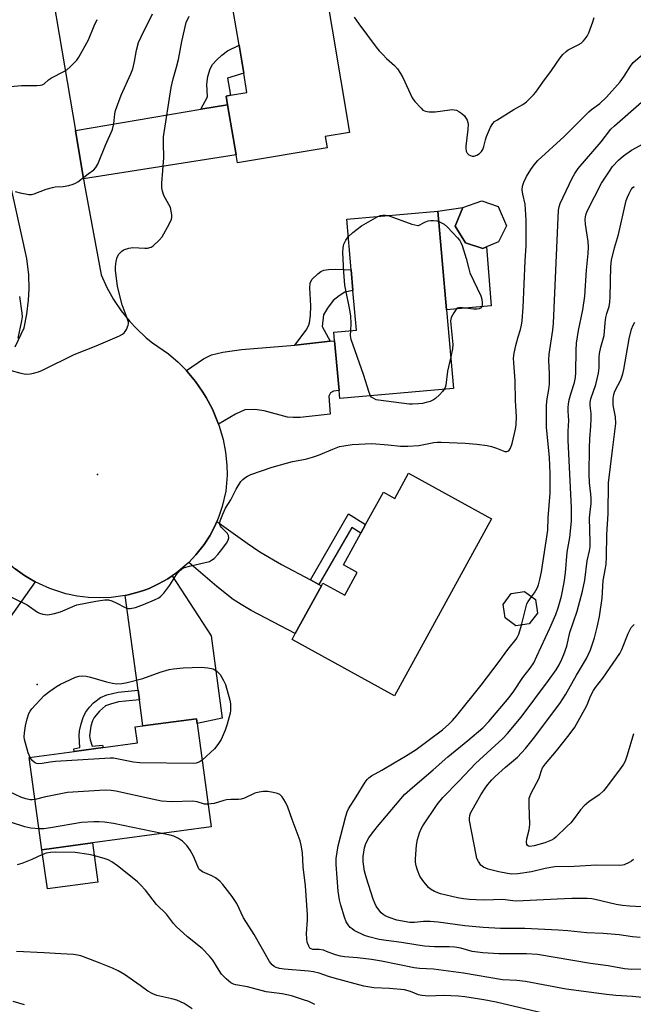
# Model space of a CAD drawing. Units: inches. Extents: x 1285765 to 1291765, y 537450 to 541450.
# Drawn here: x 1287579 to 1287778, y 540045 to 540364 of the extents above; entities that cross this region are included whole.
import ezdxf

# ---------------------------------------------------------------- set-up
doc = ezdxf.new("R2010")
doc.units = ezdxf.units.IN
doc.header["$MEASUREMENT"] = 0
for name, color, linetype in [('BLDG-Footprint', 5, 'Continuous'), ('CULTRL-Pad', 6, 'Continuous'), ('ELEV-Spot Elevation', 7, 'Continuous'), ('TRANS-Driveway', 251, 'Continuous'), ('TRANS-Non Street Sidewalk', 7, 'Continuous'), ('TRANS-Road', 130, 'Continuous'), ('Undefined', 1, 'Continuous')]:
    doc.layers.add(name, color=color, linetype=linetype)

msp = doc.modelspace()

# ---------------------------------------------------------------- linework, layer by layer
at = {"layer": 'BLDG-Footprint'}
for points, elevation in [([(1287678.61, 540322.23), (1287649.56, 540317.35), (1287649.11, 540320.01), (1287646.39, 540336.18), (1287645.92, 540339.01), (1287647.31, 540339.24), (1287652.66, 540340.14), (1287651.61, 540346.41), (1287650.08, 540355.47), (1287647.25, 540372.37), (1287677.41, 540377.43), (1287685.84, 540327.21), (1287678, 540325.89)], 433.01), ([(1287730.13, 540290.17), (1287729.02, 540289.71), (1287723.34, 540291.53), (1287720.04, 540296.94), (1287722.47, 540302.97), (1287728.64, 540305.08), (1287733.98, 540303.23), (1287736.63, 540296.99), (1287734.07, 540291.81)], 433.36), ([(1287719.51, 540244.39), (1287682.66, 540241.14), (1287682.44, 540243.68), (1287681.01, 540259.83), (1287680.77, 540262.64), (1287688.07, 540263.28), (1287686.95, 540276.07), (1287686.35, 540282.82), (1287684.92, 540299.12), (1287714.46, 540301.72), (1287717.26, 540269.87)], 434.25), ([(1287704.95, 540216.95), (1287731.8, 540202.21), (1287700.37, 540144.95), (1287667.23, 540163.14), (1287668.3, 540165.1), (1287676.75, 540180.49), (1287677.25, 540181.41), (1287684.28, 540177.55), (1287688.29, 540184.86), (1287683.85, 540187.29), (1287689.5, 540197.58), (1287691.02, 540200.34), (1287696.8, 540210.87), (1287700.49, 540208.84)], 436.01), ([(1287744, 540168.23), (1287739.67, 540167.59), (1287736.16, 540170.19), (1287735.52, 540174.52), (1287738.13, 540178.03), (1287742.46, 540178.67), (1287745.97, 540176.07), (1287746.61, 540171.74)], 435.49), ([(1287602.65, 540097.37), (1287586.31, 540095.15), (1287582.23, 540124.95), (1287596.72, 540126.91), (1287606.09, 540128.18), (1287617.19, 540129.69), (1287616.49, 540134.87), (1287619, 540135.21), (1287636.33, 540137.55), (1287636.55, 540135.95), (1287641.07, 540102.57)], 435.44)]:
    msp.add_lwpolyline(points, close=True, dxfattribs=dict(at, elevation=elevation))
at = {"layer": 'CULTRL-Pad'}
for points in [[(1287723.34, 540291.53), (1287729.02, 540289.71), (1287730.13, 540290.17), (1287731.7, 540271.15), (1287717.26, 540269.87), (1287714.46, 540301.72), (1287722.47, 540302.97), (1287720.04, 540296.94)], [(1287604.37, 540084.69), (1287588.06, 540082.48), (1287586.31, 540095.15), (1287602.65, 540097.37)]]:
    msp.add_lwpolyline(points, close=True, dxfattribs=at)
at = {"layer": 'ELEV-Spot Elevation'}
for p in [(1287604.32, 540216.51, 433.01), (1287604.32, 540216.51, 433.01), (1287584.73, 540148.63, 435.88)]:
    msp.add_point(p, dxfattribs=at)
at = {"layer": 'TRANS-Driveway'}
for points in [[(1287599.79, 540312.22), (1287597.13, 540327.82), (1287637.69, 540334.71), (1287646.39, 540336.18), (1287649.11, 540320.01)], [(1287643.44, 540232.85), (1287641.49, 540237.71), (1287639.48, 540241.43), (1287638.39, 540243.21), (1287636.03, 540246.67), (1287633.34, 540249.88), (1287633.05, 540250.2), (1287638.64, 540253.97), (1287641.18, 540255.24), (1287644.87, 540256.09), (1287650.89, 540256.98), (1287668.15, 540258.45), (1287669.2, 540258.54), (1287679.54, 540259.67), (1287681.01, 540259.83), (1287682.44, 540243.68), (1287680.65, 540243.52), (1287679.71, 540242.96), (1287679.18, 540241.87), (1287679.61, 540236.06), (1287669.89, 540235.02), (1287667.57, 540234.97), (1287665.74, 540235.13), (1287658.18, 540237.14), (1287655.22, 540237.61), (1287652, 540237.46), (1287648.89, 540236.08)], [(1287673.18, 540182.43), (1287675.95, 540180.93), (1287676.75, 540180.49), (1287668.3, 540165.1), (1287654.04, 540172.56), (1287650.75, 540174.46), (1287648.2, 540176.15), (1287642.95, 540180.28), (1287633.79, 540188.07), (1287636.15, 540190.55), (1287638.78, 540193.89), (1287640.64, 540196.76), (1287642.21, 540199.8), (1287642.94, 540201.35), (1287652.71, 540194.34), (1287656.8, 540191.59), (1287663.88, 540187.48)], [(1287584.17, 540181.83), (1287561.6, 540150.1), (1287554.33, 540142.1), (1287551.73, 540145.35), (1287539.86, 540165.97), (1287543.2, 540168.19), (1287553.9, 540175.32), (1287557.2, 540177.76), (1287559.71, 540179.92), (1287563.9, 540184.27), (1287571.13, 540192.4), (1287572.33, 540191.08), (1287574.89, 540188.43), (1287577.69, 540186.03), (1287580.71, 540183.91), (1287582.26, 540182.91)], [(1287617.86, 540143.61), (1287617.44, 540146.73), (1287613.27, 540177.45), (1287614.18, 540177.63), (1287617.74, 540178.57), (1287619.5, 540179.13), (1287620.97, 540179.7), (1287622.54, 540180.38), (1287624.07, 540181.15), (1287627.04, 540182.84), (1287628.48, 540183.76), (1287641.08, 540164.32), (1287644.63, 540137.67), (1287636.55, 540135.95), (1287636.33, 540137.55), (1287619, 540135.21)]]:
    msp.add_lwpolyline(points, close=True, dxfattribs=at)
at = {"layer": 'TRANS-Non Street Sidewalk'}
for points in [[(1287646.39, 540336.18), (1287637.69, 540334.71), (1287639.87, 540338.71), (1287639.62, 540342.79), (1287639.96, 540345.33), (1287640.7, 540347.83), (1287641.54, 540349.17), (1287642.78, 540350.57), (1287644.54, 540352.2), (1287646.34, 540353.59), (1287650.09, 540355.47), (1287651.61, 540346.41), (1287646.38, 540344.83), (1287647.31, 540339.24), (1287645.92, 540339.01)], [(1287679.54, 540259.67), (1287669.2, 540258.54), (1287668.15, 540258.45), (1287671.76, 540263.3), (1287672.52, 540264.63), (1287672.87, 540265.66), (1287673.17, 540268), (1287673.3, 540271.16), (1287672.97, 540276.91), (1287673.13, 540278.43), (1287673.59, 540279.6), (1287675.53, 540281.53), (1287676.58, 540282.24), (1287677.57, 540282.67), (1287679.05, 540282.89), (1287681.21, 540282.95), (1287686.35, 540282.82), (1287686.95, 540276.07), (1287684.33, 540275.57), (1287682.44, 540274.39), (1287680.59, 540272.81), (1287678.66, 540270.42), (1287677.46, 540268.18), (1287676.96, 540264.47)], [(1287675.95, 540180.93), (1287673.18, 540182.43), (1287685.47, 540203.87), (1287691.01, 540200.34), (1287689.5, 540197.58), (1287686.56, 540199.45)], [(1287617.86, 540143.61), (1287611.13, 540143.02), (1287608.47, 540142.3), (1287606.89, 540141.67), (1287604.92, 540140.04), (1287603.25, 540137.98), (1287602.7, 540136.87), (1287602.15, 540135.15), (1287601.65, 540132.02), (1287601.9, 540130.72), (1287602.59, 540128.66), (1287605.95, 540128.95), (1287606.1, 540128.18), (1287596.72, 540126.91), (1287596.59, 540127.8), (1287598.55, 540128.22), (1287598.38, 540131.99), (1287598.51, 540133.57), (1287599, 540135.93), (1287599.64, 540137.96), (1287600.42, 540139.59), (1287601.66, 540141.26), (1287602.95, 540142.66), (1287605.21, 540144.46), (1287607.32, 540145.26), (1287611.01, 540146.17), (1287617.44, 540146.73)]]:
    msp.add_lwpolyline(points, close=True, dxfattribs=at)
at = {"layer": 'TRANS-Road'}
for points in [[(1287584.72, 540400.91), (1287597.13, 540327.82), (1287599.79, 540312.22), (1287600.02, 540310.85), (1287605.5, 540281.13), (1287607.33, 540277.09), (1287609.49, 540273.22), (1287611.96, 540269.54), (1287614.73, 540266.09), (1287616.81, 540263.85), (1287620.04, 540260.82), (1287622.07, 540259.16), (1287627.23, 540255.6), (1287630.41, 540252.87), (1287633.05, 540250.2), (1287633.34, 540249.88), (1287636.03, 540246.67), (1287638.39, 540243.21), (1287639.48, 540241.43), (1287641.49, 540237.71), (1287643.44, 540232.85), (1287643.81, 540231.88), (1287644.95, 540227.84), (1287645.74, 540223.73), (1287646.19, 540219.57), (1287646.26, 540216.3), (1287645.79, 540211.19), (1287644.68, 540206.17), (1287643.6, 540202.93), (1287642.94, 540201.35), (1287642.21, 540199.8), (1287640.64, 540196.76), (1287638.78, 540193.89), (1287636.15, 540190.55), (1287633.79, 540188.07), (1287629.88, 540184.74), (1287628.48, 540183.76), (1287627.04, 540182.84), (1287624.07, 540181.15), (1287622.54, 540180.38), (1287620.97, 540179.7), (1287619.5, 540179.13), (1287617.74, 540178.57), (1287614.18, 540177.63), (1287613.27, 540177.45), (1287608.71, 540176.78), (1287605.03, 540176.62), (1287601.34, 540176.76), (1287597.68, 540177.21), (1287594.07, 540177.97), (1287588.86, 540179.64), (1287585.48, 540181.13), (1287584.17, 540181.83), (1287582.26, 540182.91), (1287580.71, 540183.91), (1287577.69, 540186.03)], [(1287577.66, 540257.88), (1287580.51, 540264.03), (1287581.44, 540268.48), (1287582.01, 540272.98), (1287582.18, 540276.6), (1287582.06, 540281.14), (1287581.45, 540286.39), (1287575.53, 540313.34)]]:
    msp.add_lwpolyline(points, dxfattribs=at)
at = {"layer": 'Undefined'}
for points, elevation in [([(1287576.14, 540342.04), (1287579.74, 540342.43), (1287584.69, 540342.41), (1287585.83, 540342.49), (1287586.37, 540342.62), (1287587.01, 540342.97), (1287588.48, 540344.22), (1287589.44, 540344.87), (1287593.36, 540346.91), (1287594.36, 540347.51), (1287595.44, 540348.42), (1287597.05, 540350.02), (1287597.6, 540350.66), (1287598.25, 540351.62), (1287601.41, 540357.15), (1287603.19, 540361.67), (1287604.19, 540363.8)], 428), ([(1287576.35, 540250.25), (1287579.44, 540249.38), (1287580.57, 540249.12), (1287581.39, 540249.06), (1287582.49, 540249.11), (1287583.57, 540249.29), (1287585.18, 540249.8), (1287586.5, 540250.34), (1287596.78, 540255.33), (1287603.84, 540258.14), (1287611.36, 540261.45), (1287612.34, 540261.96), (1287612.88, 540262.38), (1287613.24, 540262.8), (1287613.68, 540263.52), (1287614.22, 540264.82), (1287614.31, 540265.35), (1287614.27, 540265.86), (1287613.88, 540267.13), (1287612.23, 540271.45), (1287610.79, 540277.36), (1287610.08, 540282.63), (1287610.09, 540283.78), (1287610.34, 540285.47), (1287610.68, 540286.84), (1287611.22, 540287.8), (1287612.15, 540288.84), (1287612.59, 540289.16), (1287613.07, 540289.39), (1287614.39, 540289.75), (1287615.76, 540289.95), (1287619.62, 540289.77), (1287620.5, 540289.81), (1287621.62, 540290.09), (1287622.34, 540290.54), (1287624.29, 540292.33), (1287625.24, 540293.45), (1287627.52, 540297.6), (1287628.22, 540299.19), (1287628.32, 540299.75), (1287628.29, 540300.61), (1287628.13, 540301.78), (1287627.87, 540302.93), (1287627.41, 540303.96), (1287625.72, 540306.86), (1287625.28, 540308.22), (1287625.08, 540309.34), (1287625.1, 540310.8), (1287625.8, 540319.06), (1287625.64, 540323.81), (1287625.67, 540325.75), (1287628.16, 540341.76), (1287628.8, 540344.62), (1287629.88, 540348.36), (1287630.5, 540350.83), (1287631.55, 540356.69), (1287633.01, 540362.81), (1287633.93, 540364.86)], 432), ([(1287577.63, 540308.1), (1287579.28, 540307.67), (1287582.1, 540307.19), (1287582.93, 540307.18), (1287583.78, 540307.36), (1287587.7, 540308.83), (1287589.69, 540309.45), (1287590.56, 540309.59), (1287593.22, 540309.71), (1287594.96, 540310.06), (1287596.39, 540310.45), (1287597.2, 540310.77), (1287597.95, 540311.23), (1287601.22, 540313.82), (1287603.1, 540315.17), (1287603.8, 540315.9), (1287604.35, 540316.91), (1287606.9, 540323.16), (1287609.12, 540328.17), (1287609.56, 540330.03), (1287609.88, 540333.2), (1287610.12, 540334.33), (1287611.95, 540339.3), (1287615.06, 540346.22), (1287615.7, 540347.81), (1287616.3, 540350.21), (1287616.9, 540353.88), (1287617.6, 540356.32), (1287618.44, 540358.2), (1287622.11, 540365.6)], 430), ([(1287687.29, 540364.5), (1287688.82, 540362.32), (1287694.46, 540354.81), (1287695.39, 540353.68), (1287696.6, 540352.41), (1287697.85, 540351.17), (1287700.41, 540348.85), (1287701.36, 540347.77), (1287702.32, 540346.29), (1287703.05, 540345.01), (1287706.15, 540338.4), (1287707.01, 540337.22), (1287708.97, 540335.03), (1287709.6, 540334.45), (1287710.06, 540334.17), (1287710.81, 540333.96), (1287711.63, 540333.88), (1287713.58, 540333.89), (1287718.32, 540334.58), (1287719.2, 540334.63), (1287719.74, 540334.59), (1287720.5, 540334.39), (1287721.25, 540334.03), (1287722.22, 540333.37), (1287723.05, 540332.59), (1287723.89, 540331.23), (1287724.15, 540330.49), (1287724.22, 540329.94), (1287724.13, 540328.2), (1287723.52, 540322.83), (1287723.5, 540322.01), (1287723.58, 540321.22), (1287723.88, 540320.54), (1287724.49, 540320), (1287725.47, 540319.55), (1287726.18, 540319.57), (1287727.04, 540319.89), (1287727.93, 540320.45), (1287728.49, 540321.01), (1287728.93, 540321.66), (1287729.34, 540322.64), (1287729.8, 540324.82), (1287730.14, 540325.93), (1287731.42, 540328.92), (1287732.16, 540330.15), (1287732.79, 540330.72), (1287733.51, 540331.21), (1287739.03, 540334.6), (1287741.96, 540336.27), (1287743.06, 540337.13), (1287745.36, 540339.37), (1287746.1, 540340.21), (1287748.4, 540343.52), (1287751.2, 540347.27), (1287753.98, 540351.35), (1287754.88, 540352.47), (1287755.92, 540353.45), (1287756.61, 540353.96), (1287759.83, 540355.57), (1287760.76, 540356.15), (1287761.58, 540356.82), (1287762.13, 540357.47), (1287762.77, 540358.42), (1287763.29, 540359.45), (1287764.58, 540363.02), (1287765.01, 540364.4)], 432), ([(1287575.28, 540177.38), (1287580.5, 540174.98), (1287581.5, 540174.37), (1287584.84, 540172.01), (1287585.54, 540171.65), (1287586.57, 540171.34), (1287587.37, 540171.21), (1287588.18, 540171.19), (1287590.38, 540171.57), (1287592.28, 540172.13), (1287596.26, 540173.88), (1287597.62, 540174.37), (1287603.78, 540175.62), (1287606.7, 540176), (1287607.86, 540175.99), (1287608.95, 540175.67), (1287610.54, 540174.96), (1287613.03, 540173.62), (1287613.77, 540173.32), (1287614.31, 540173.22), (1287614.87, 540173.23), (1287616.56, 540173.55), (1287619.2, 540174.54), (1287622.75, 540176.05), (1287624.09, 540176.68), (1287624.83, 540177.15), (1287625.79, 540178.17), (1287627.68, 540180.73), (1287629.89, 540184.25), (1287630.81, 540185.37), (1287631.44, 540185.94), (1287632.43, 540186.42), (1287634.05, 540186.93), (1287639.12, 540188.04), (1287640.48, 540188.45), (1287641.16, 540188.82), (1287642.01, 540189.43), (1287643.22, 540190.67), (1287644.53, 540192.27), (1287646.02, 540194.39), (1287646.59, 540195.34), (1287646.82, 540196.07), (1287646.73, 540196.77), (1287646.4, 540197.43), (1287645.85, 540198.05), (1287644.39, 540199.4), (1287644.08, 540199.83), (1287643.91, 540200.32), (1287643.88, 540200.83), (1287644.03, 540201.61), (1287644.79, 540203.72), (1287645.72, 540205.66), (1287647.42, 540208.4), (1287649.21, 540211.78), (1287650.71, 540214.28), (1287651.27, 540214.92), (1287651.92, 540215.44), (1287652.87, 540216.06), (1287653.88, 540216.59), (1287660.84, 540218.9), (1287665.41, 540220.22), (1287667.41, 540220.74), (1287671.63, 540221.53), (1287673.86, 540222.17), (1287675.78, 540222.82), (1287680.45, 540224.8), (1287682.6, 540225.59), (1287684.03, 540225.88), (1287686.64, 540226.25), (1287693.01, 540226.57), (1287698.31, 540226.2), (1287702.32, 540225.77), (1287704.69, 540225.77), (1287708.28, 540225.95), (1287713.11, 540226.91), (1287714.2, 540227.02), (1287715.53, 540227.01), (1287723.29, 540226.68), (1287727.02, 540226.38), (1287730.42, 540225.9), (1287731.82, 540225.61), (1287733.45, 540225.08), (1287736.08, 540223.95), (1287736.78, 540223.95), (1287737.35, 540224.26), (1287737.88, 540225.07), (1287738.46, 540226.62), (1287739.55, 540231.18), (1287739.81, 540232.61), (1287739.87, 540235.28), (1287739.55, 540240.34), (1287739.45, 540246.81), (1287738.96, 540252.69), (1287738.92, 540254.16), (1287739.12, 540255.84), (1287739.6, 540258.34), (1287740.37, 540261.1), (1287741.14, 540263.49), (1287741.48, 540264.85), (1287741.67, 540266.26), (1287741.99, 540270.55), (1287742.66, 540285.69), (1287742.95, 540290.53), (1287743.04, 540296.2), (1287742.99, 540298.89), (1287742.62, 540303.97), (1287741.95, 540307.25), (1287741.72, 540308.7), (1287741.82, 540309.82), (1287742.28, 540311.16), (1287743.13, 540313), (1287744.54, 540315.27), (1287745.54, 540316.71), (1287746.77, 540318.14), (1287755.25, 540325.88), (1287763.27, 540333.94), (1287764.14, 540334.66), (1287766.84, 540336.64), (1287769.02, 540338.61), (1287773.39, 540343.6), (1287774.68, 540345.45), (1287776.73, 540348.69), (1287777.66, 540349.81), (1287780.58, 540352.3)], 434), ([(1287744.76, 540176.96), (1287745.68, 540178.31), (1287746.55, 540179.8), (1287746.97, 540180.88), (1287747.43, 540182.6), (1287747.93, 540185.11), (1287750.05, 540198.6), (1287750.16, 540202.56), (1287750.74, 540210.47), (1287750.78, 540216.83), (1287750.53, 540222.05), (1287749.53, 540231.92), (1287749.61, 540238.94), (1287749.76, 540241.09), (1287750.32, 540244.1), (1287750.51, 540245.8), (1287750.53, 540249.08), (1287750.36, 540253.5), (1287750.45, 540255.48), (1287751.64, 540263.23), (1287751.86, 540265.47), (1287753.51, 540302.1), (1287753.68, 540303.17), (1287754.02, 540304.22), (1287757.93, 540312.44), (1287758.75, 540313.98), (1287759.84, 540315.61), (1287767.24, 540324.2), (1287770.41, 540328.26), (1287771.53, 540329.41), (1287780.3, 540337.02)], 436), ([(1287779.84, 540066.75), (1287777.38, 540066.97), (1287773.09, 540067.6), (1287770.5, 540067.87), (1287767.9, 540068.08), (1287762.63, 540068.31), (1287756.49, 540068.94), (1287753.39, 540069.15), (1287742.56, 540069.67), (1287734.7, 540069.67), (1287729.08, 540069.98), (1287723.11, 540070.5), (1287714.54, 540071.67), (1287711.88, 540071.91), (1287709.81, 540071.96), (1287706.89, 540071.58), (1287705.32, 540071.59), (1287701.17, 540072.41), (1287698.71, 540073.22), (1287697.39, 540073.76), (1287696.68, 540074.19), (1287696.06, 540074.74), (1287695.32, 540075.66), (1287694.51, 540076.9), (1287694, 540077.9), (1287693.48, 540079.17), (1287691.31, 540085.96), (1287690.7, 540088.26), (1287690.26, 540091.22), (1287690.22, 540092.97), (1287690.69, 540095.78), (1287691.13, 540097.14), (1287692.1, 540098.96), (1287692.92, 540100.17), (1287694.89, 540102.67), (1287703.61, 540112.98), (1287706.22, 540115.33), (1287712.94, 540121.02), (1287717.69, 540125.17), (1287724.14, 540130.49), (1287728.96, 540134.62), (1287730.89, 540136.67), (1287737.5, 540144.38), (1287738.98, 540146.41), (1287741.94, 540150.9), (1287744.3, 540153.91), (1287745.43, 540155.61), (1287746.48, 540157.74), (1287750.64, 540166.89), (1287752.56, 540171.3), (1287753.37, 540173.44), (1287754.38, 540177.16), (1287755.29, 540181.65), (1287755.69, 540184.76), (1287756.21, 540191.38), (1287757.15, 540196.21), (1287757.62, 540201.46), (1287757.68, 540203.45), (1287757.63, 540205.79), (1287756.58, 540227.69), (1287756.6, 540230.58), (1287756.8, 540233.99), (1287756.55, 540237.08), (1287756.55, 540238.19), (1287756.64, 540239.3), (1287756.94, 540240.71), (1287757.56, 540242.95), (1287758.66, 540246.37), (1287758.99, 540247.89), (1287759.1, 540249.59), (1287759.16, 540256.78), (1287759.33, 540259.08), (1287759.94, 540263.19), (1287761.37, 540269.83), (1287762.01, 540274.23), (1287762.49, 540282.64), (1287763.02, 540288.1), (1287763.13, 540290.15), (1287763.03, 540291.93), (1287762.22, 540297.53), (1287762.11, 540299.01), (1287762.15, 540299.89), (1287762.39, 540300.93), (1287762.84, 540302), (1287767.39, 540310.76), (1287769.91, 540314.72), (1287770.91, 540316.16), (1287772.89, 540318.29), (1287774.44, 540319.63), (1287777.05, 540321.46), (1287780.89, 540323.56)], 438), ([(1287782.24, 540076.53), (1287776.45, 540076.86), (1287774.16, 540077.09), (1287772.13, 540077.49), (1287765.33, 540079.1), (1287764.19, 540079.28), (1287762.75, 540079.4), (1287757.73, 540079.39), (1287753.08, 540079.11), (1287739.83, 540078.55), (1287738.69, 540078.59), (1287736.25, 540078.95), (1287735.18, 540079.03), (1287729.61, 540078.89), (1287726.77, 540078.94), (1287724.69, 540079.08), (1287722.67, 540079.29), (1287720.8, 540079.61), (1287715.23, 540080.91), (1287713.34, 540081.66), (1287712.07, 540082.35), (1287711.41, 540082.9), (1287709.52, 540085.17), (1287708.55, 540086.64), (1287707.78, 540088.54), (1287707.36, 540089.94), (1287707.22, 540091.1), (1287707.24, 540092.26), (1287707.55, 540096.65), (1287707.81, 540098.51), (1287708.43, 540100.58), (1287709.03, 540101.87), (1287709.59, 540102.84), (1287714.23, 540109.78), (1287716, 540112.1), (1287721.35, 540117.49), (1287726.56, 540123.01), (1287735.42, 540131.12), (1287736.96, 540132.81), (1287741.39, 540138), (1287750.27, 540149.92), (1287752.69, 540153.33), (1287753.63, 540154.96), (1287754.5, 540156.77), (1287755.19, 540158.36), (1287756.18, 540161.06), (1287757.09, 540165.42), (1287759.55, 540172.37), (1287761.24, 540178.81), (1287761.93, 540182.41), (1287762.76, 540188.58), (1287763.5, 540191.82), (1287763.69, 540193.12), (1287763.72, 540194.55), (1287763.53, 540202.52), (1287763.66, 540204.45), (1287763.99, 540207.19), (1287764.05, 540208.8), (1287763.97, 540210.14), (1287763.5, 540213.9), (1287763.36, 540216.79), (1287763.44, 540225.16), (1287763.58, 540228.05), (1287763.95, 540232.16), (1287764.03, 540234.54), (1287763.98, 540236.32), (1287763.66, 540238.9), (1287763.68, 540239.9), (1287763.96, 540241.03), (1287765.52, 540245.65), (1287766.37, 540249.31), (1287766.6, 540251.08), (1287766.61, 540254.37), (1287766.72, 540255.75), (1287767.15, 540257.74), (1287768.21, 540261.52), (1287768.53, 540265.59), (1287768.77, 540267.36), (1287769.07, 540268.6), (1287769.8, 540270.9), (1287770.09, 540272.26), (1287770.22, 540274), (1287770.42, 540283.81), (1287770.65, 540285.91), (1287771.63, 540289.86), (1287772.9, 540294.2), (1287775.4, 540305.19), (1287775.74, 540306.23), (1287776.28, 540307.5), (1287777.01, 540308.75), (1287777.53, 540309.39), (1287777.93, 540309.69)], 440), ([(1287685.41, 540293.5), (1287686.95, 540294.9), (1287689.69, 540297.02), (1287695.04, 540300.01)], 434), ([(1287695.04, 540300.01), (1287695.91, 540300.36), (1287696.67, 540300.49), (1287697.45, 540300.48), (1287698.33, 540300.3)], 434), ([(1287698.33, 540300.3), (1287705.95, 540297.6), (1287707.92, 540297.08), (1287708.18, 540297.08), (1287710.16, 540298.19), (1287711.33, 540298.65), (1287712.15, 540298.73), (1287712.99, 540298.71), (1287714.09, 540298.58), (1287714.75, 540298.4)], 434), ([(1287714.75, 540298.4), (1287715.42, 540298.1), (1287716.42, 540297.5), (1287717.58, 540296.61), (1287720.76, 540293.17), (1287721.49, 540292.27), (1287721.88, 540291.64), (1287722.3, 540290.63), (1287722.74, 540289.24), (1287723.56, 540286.43), (1287724.39, 540283.15), (1287724.82, 540281.83), (1287728.29, 540274.33), (1287728.63, 540273.23), (1287728.79, 540272.14), (1287728.77, 540271.36), (1287728.62, 540270.91), (1287728.17, 540270.38), (1287727.76, 540270.15), (1287727.02, 540270.01), (1287725.95, 540270), (1287722.35, 540270.43), (1287721.23, 540270.45), (1287720.74, 540270.32), (1287720.34, 540270.02), (1287719.54, 540268.9), (1287718.75, 540267.36), (1287718.59, 540266.82), (1287718.53, 540266.26), (1287718.58, 540265.12), (1287719.3, 540258.59), (1287719.19, 540257.18), (1287718.6, 540254.66)], 434), ([(1287686.25, 540263.12), (1287686.41, 540265.25), (1287686.31, 540267.85), (1287685.88, 540270.34), (1287684.62, 540276.15), (1287684.34, 540277.82), (1287683.98, 540282.06), (1287683.72, 540288.36), (1287683.73, 540289.86), (1287683.97, 540291.06), (1287684.61, 540292.36), (1287685.41, 540293.5)], 434), ([(1287579.02, 540274.19), (1287579.84, 540268.75), (1287579.86, 540267.62), (1287579.71, 540266.22), (1287578.46, 540260.62)], 432), ([(1287777.71, 540091.97), (1287777.09, 540091.42), (1287776.34, 540090.98), (1287774.72, 540090.31), (1287774.16, 540090.16), (1287773.3, 540090.07), (1287765.73, 540090.18), (1287758.53, 540089.76), (1287752.31, 540089.67), (1287749.13, 540089.13), (1287744.75, 540087.99), (1287740.35, 540087.4), (1287738.3, 540087.26), (1287736.93, 540087.42), (1287734.17, 540087.99), (1287730.73, 540088.92), (1287729.14, 540089.51), (1287728.33, 540090.2), (1287727.53, 540091.31), (1287727.08, 540092.27), (1287726.77, 540093.5), (1287724.63, 540104.56), (1287724.61, 540105.41), (1287724.74, 540106.2), (1287725, 540106.98), (1287725.5, 540108), (1287728.33, 540112.92), (1287729.73, 540115.07), (1287730.59, 540116.22), (1287731.93, 540117.76), (1287732.96, 540118.81), (1287736.32, 540121.87), (1287740.18, 540125.15), (1287742.79, 540127.94), (1287745.41, 540131.16), (1287753.92, 540142.45), (1287755.84, 540145.45), (1287759.29, 540151.65), (1287762.47, 540157.03), (1287763.79, 540159.8), (1287765.09, 540163.72), (1287766.02, 540167.13), (1287766.69, 540170.59), (1287767.56, 540176.57), (1287767.95, 540182.27), (1287768.72, 540186.23), (1287768.88, 540187.6), (1287768.99, 540189.87), (1287769.11, 540197.1), (1287769.58, 540203.86), (1287769.66, 540213.81), (1287770.89, 540224.44), (1287771.74, 540230.44), (1287771.96, 540233.06), (1287771.87, 540235.22), (1287771.34, 540237.9), (1287771.18, 540239.08), (1287771.11, 540240.27), (1287771.17, 540241.12), (1287771.41, 540242.48), (1287771.74, 540243.55), (1287773.58, 540247.16), (1287774.3, 540249.08), (1287774.62, 540250.58), (1287776.31, 540260.43), (1287777.04, 540263.54), (1287777.58, 540264.91), (1287778.16, 540265.87)], 442), ([(1287692.65, 540242.02), (1287692.21, 540243.04), (1287690.41, 540248.95), (1287686.39, 540260.19), (1287686.14, 540261.56), (1287686.25, 540263.12)], 434), ([(1287718.6, 540254.66), (1287717.5, 540250.02), (1287716.98, 540245.46), (1287716.77, 540244.73), (1287716.47, 540244.12)], 434), ([(1287716.47, 540244.12), (1287715.94, 540243.41), (1287714.95, 540242.36), (1287713.69, 540241.17), (1287713.01, 540240.66), (1287711.97, 540240.21), (1287710.59, 540239.8), (1287709.46, 540239.55), (1287708.11, 540239.39), (1287706.23, 540239.29), (1287705.13, 540239.31), (1287695.26, 540240.56), (1287694.44, 540240.75), (1287693.67, 540241.1), (1287693, 540241.58), (1287692.65, 540242.02)], 434), ([(1287741.46, 540167.85), (1287743.24, 540174.72), (1287743.61, 540175.48), (1287744.76, 540176.96)], 436), ([(1287786.64, 540056.71), (1287777.23, 540056.36), (1287774.86, 540056.6), (1287769.56, 540057.56), (1287763.82, 540058.4), (1287746.66, 540061.21), (1287743.07, 540061.51), (1287734.18, 540061.47), (1287728.99, 540061.82), (1287727.27, 540061.97), (1287725.53, 540062.26), (1287721.88, 540063.26), (1287719.96, 540063.65), (1287718.03, 540063.74), (1287713.3, 540063.76), (1287710.13, 540063.97), (1287707.93, 540064.24), (1287702.67, 540065.11), (1287697.69, 540065.74), (1287695.39, 540066.16), (1287692.04, 540067.01), (1287690.68, 540067.43), (1287687.37, 540069.07), (1287686.65, 540069.51), (1287686.03, 540070.04), (1287685.37, 540070.89), (1287684.79, 540071.82), (1287684.16, 540073.3), (1287682.99, 540077.23), (1287682.59, 540078.93), (1287682.12, 540081.75), (1287681.49, 540090.37), (1287681.54, 540092.35), (1287682.21, 540096.37), (1287684.61, 540106.01), (1287685.05, 540107.38), (1287685.55, 540108.44), (1287688.03, 540112.25), (1287690.91, 540116.97), (1287691.57, 540117.92), (1287692.06, 540118.43), (1287692.94, 540119.05), (1287696.32, 540120.89), (1287700.28, 540123.3), (1287703.91, 540125.39), (1287707.39, 540127.63), (1287711.31, 540130.46), (1287715.89, 540133.98), (1287718.01, 540135.8), (1287719.21, 540137), (1287720.57, 540138.55), (1287728.39, 540148.43), (1287733.92, 540155.67), (1287737.03, 540159.92), (1287739.73, 540163.33), (1287740.18, 540164.01), (1287740.58, 540164.87), (1287741.46, 540167.85)], 436), ([(1287777.69, 540132.65), (1287775.72, 540125.71), (1287775.02, 540123.79), (1287774.47, 540122.83), (1287773.54, 540121.46), (1287768.89, 540115.29), (1287768, 540114.24), (1287766.58, 540112.88), (1287763.23, 540110.64), (1287761.73, 540109.33), (1287760.56, 540108.08), (1287758.54, 540105.22), (1287757.42, 540103.89), (1287756.2, 540102.63), (1287752.58, 540099.26), (1287751.91, 540098.72), (1287751.18, 540098.28), (1287749.04, 540097.4), (1287745.58, 540096.43), (1287744.18, 540096.24), (1287743.74, 540096.32), (1287743.39, 540096.52), (1287743.17, 540096.88), (1287743.05, 540097.59), (1287743.19, 540098.69), (1287743.95, 540101.55), (1287744.2, 540103.33), (1287743.93, 540109.57), (1287744.01, 540111.87), (1287744.15, 540112.42), (1287744.49, 540113.23), (1287747.15, 540118.34), (1287747.46, 540119.11), (1287747.93, 540120.84), (1287748.25, 540121.61), (1287749.21, 540122.99), (1287752.81, 540127.18), (1287756.89, 540132.31), (1287758.71, 540134.82), (1287761.96, 540140.61), (1287762.68, 540142.08), (1287763.86, 540144.86), (1287764.81, 540146.68), (1287765.45, 540147.62), (1287767.81, 540150.71), (1287773.29, 540158.67), (1287773.9, 540159.99), (1287775.99, 540165.14), (1287777.01, 540167.05), (1287777.35, 540167.46), (1287777.99, 540168)], 444), ([(1287582.49, 540124.99), (1287581.89, 540126.48), (1287580.95, 540129.64), (1287580.66, 540130.8), (1287580.57, 540131.64), (1287580.66, 540133), (1287581.02, 540135.21), (1287581.58, 540137.52), (1287582.09, 540139.23), (1287582.48, 540140), (1287583.01, 540140.7), (1287587.03, 540145.08), (1287588.89, 540146.5), (1287591.06, 540148), (1287592.32, 540148.76), (1287597.18, 540150.97), (1287598.31, 540151.29), (1287599.47, 540151.41), (1287600.62, 540151.31), (1287602.03, 540151.01), (1287607.17, 540149.51), (1287609.17, 540149.03), (1287610.57, 540148.87), (1287612.19, 540148.93), (1287613.87, 540149.25), (1287618.98, 540150.54), (1287624.61, 540152.59), (1287627.44, 540153.48), (1287628.87, 540153.7), (1287632.04, 540154), (1287637.88, 540154.21), (1287640.01, 540154.03), (1287641.69, 540153.63), (1287642.21, 540153.4), (1287642.93, 540152.91), (1287643.95, 540151.89), (1287645.11, 540149.91), (1287645.67, 540148.58), (1287647.08, 540143.51), (1287647.28, 540142.39), (1287647.33, 540141.31), (1287647.29, 540140.23), (1287647.17, 540139.39), (1287646.24, 540135.76), (1287645.56, 540133.82), (1287644.28, 540130.81), (1287643.23, 540129.17), (1287642.19, 540127.85), (1287638.15, 540124.11)], 436), ([(1287584.08, 540111.46), (1287583.15, 540111.29), (1287582.47, 540111.28), (1287581.13, 540111.58), (1287579.5, 540112.2), (1287575.77, 540113.93), (1287574.49, 540114.58), (1287573.8, 540115.02), (1287572.8, 540115.99), (1287569.73, 540119.95), (1287565.69, 540125.83), (1287564.79, 540126.97), (1287564.19, 540127.53), (1287563.08, 540128.38), (1287558.16, 540131.79), (1287556.22, 540132.8), (1287549.77, 540135.85), (1287546.87, 540137.35), (1287546.05, 540137.68), (1287544.35, 540138.09), (1287540.94, 540137.99), (1287540.25, 540138.07), (1287539.54, 540138.33)], 434), ([(1287585.38, 540101.93), (1287582.76, 540102.15), (1287580.78, 540102.52), (1287576.42, 540103.97), (1287565.82, 540106.69), (1287564.78, 540107.02), (1287564.05, 540107.36), (1287563.42, 540107.83), (1287562.85, 540108.43), (1287558.4, 540114.83), (1287555.64, 540118.33), (1287554.28, 540119.91), (1287552.51, 540121.52), (1287550.7, 540122.67), (1287548.65, 540123.63), (1287547.03, 540124.24), (1287540.13, 540126.56), (1287537.74, 540127.58), (1287535.05, 540128.87), (1287533.79, 540129.61), (1287532.44, 540130.66), (1287531.66, 540131.5), (1287530.44, 540133.1)], 432), ([(1287638.15, 540124.11), (1287637.55, 540123.68), (1287636.89, 540123.36), (1287636.19, 540123.14), (1287635.32, 540123.05), (1287618.04, 540123.31), (1287615.92, 540123.48), (1287610.59, 540124.59), (1287609.47, 540124.77), (1287608.41, 540124.82), (1287590.75, 540123.74), (1287588.97, 540123.52), (1287586.37, 540123.04), (1287585.29, 540122.94), (1287584.52, 540123.02), (1287583.89, 540123.33), (1287583.09, 540124.13), (1287582.49, 540124.99)], 436), ([(1287640.08, 540109.87), (1287638.89, 540109.91), (1287636.52, 540110.67), (1287635.18, 540110.9), (1287628.36, 540110.67), (1287625.02, 540110.89), (1287622.02, 540111.47), (1287610.17, 540114.06), (1287608.73, 540114.3), (1287607.02, 540114.44), (1287604.95, 540114.37), (1287594.54, 540113.62), (1287587.08, 540112.2), (1287584.08, 540111.46)], 434), ([(1287786.13, 540046.82), (1287777.37, 540047.66), (1287772.02, 540048.01), (1287768.94, 540048.35), (1287755.89, 540050.08), (1287742.82, 540052.57), (1287739.94, 540052.84), (1287735.34, 540053.11), (1287722.74, 540055.2), (1287712.98, 540056.47), (1287708.46, 540056.72), (1287706.71, 540056.9), (1287696.17, 540059.08), (1287692.97, 540059.65), (1287688.38, 540060.21), (1287684.26, 540060.52), (1287682.89, 540060.71), (1287681.26, 540061.14), (1287678.42, 540062.28), (1287677.38, 540062.63), (1287675.99, 540062.84), (1287673.99, 540062.93), (1287673.48, 540063.06), (1287673.04, 540063.34), (1287672.63, 540063.96), (1287672.18, 540065.23), (1287671.98, 540066.32), (1287671.96, 540068.03), (1287672.27, 540072.33), (1287672.24, 540074.1), (1287671.54, 540083.5), (1287670.8, 540089.6), (1287670.58, 540094.14), (1287670.22, 540096.64), (1287669.83, 540098.02), (1287667.24, 540104.93), (1287665.93, 540108.94), (1287665.15, 540110.51), (1287664.07, 540112.25), (1287663.32, 540113.06), (1287662.57, 540113.4), (1287661.14, 540113.71), (1287659.37, 540113.99), (1287657.94, 540114.02), (1287656.57, 540113.82), (1287655.23, 540113.48), (1287651.9, 540111.85), (1287650.81, 540111.48), (1287649.96, 540111.36), (1287647.45, 540111.43), (1287646, 540111.32), (1287645.15, 540111.13), (1287642.07, 540110.14), (1287640.08, 540109.87)], 434), ([(1287625.06, 540100.4), (1287609.46, 540103.59), (1287606.54, 540104.03), (1287604.79, 540104.19), (1287603.07, 540104.17), (1287599.06, 540103.93), (1287589.11, 540102.21), (1287586.91, 540101.97), (1287585.38, 540101.93)], 432), ([(1287750.2, 540041.81), (1287733.27, 540045.84), (1287729.33, 540046.63), (1287723.18, 540047.53), (1287721.13, 540047.76), (1287716.16, 540047.97), (1287711.44, 540047.82), (1287709.26, 540047.97), (1287708.18, 540048.26), (1287705.57, 540049.34), (1287703.59, 540049.84), (1287698.79, 540050.24), (1287693.75, 540050.49), (1287690.43, 540051.04), (1287680.91, 540053.55), (1287679.07, 540054.12), (1287676.03, 540055.23), (1287674.14, 540055.69), (1287672.53, 540055.88), (1287664.71, 540056.48), (1287663.13, 540056.73), (1287662.12, 540057.05), (1287661.41, 540057.42), (1287660.78, 540057.88), (1287659.92, 540059), (1287654.96, 540067.77), (1287651.57, 540073.15), (1287649.34, 540077.79), (1287647.89, 540079.98), (1287644.89, 540083.9), (1287643.87, 540084.95), (1287642.47, 540086.04), (1287641.3, 540086.67), (1287638.27, 540088.02), (1287637.42, 540088.62), (1287637.12, 540088.99), (1287636.72, 540089.69), (1287635.32, 540093.1), (1287634.3, 540095.06), (1287633.24, 540096.5), (1287631.75, 540097.97), (1287630.54, 540098.78), (1287628.95, 540099.5), (1287627.81, 540099.83), (1287625.06, 540100.4)], 432), ([(1287674.63, 540045.05), (1287672.64, 540046.05), (1287670.97, 540046.63), (1287667.03, 540047.84), (1287664.08, 540048.54), (1287658.88, 540049.17), (1287652.8, 540050.76), (1287649.09, 540051.42), (1287648.25, 540051.68), (1287647.47, 540052.08), (1287645.89, 540053.42), (1287644.43, 540054.9), (1287643.64, 540056.05), (1287641.64, 540059.38), (1287640.58, 540060.7), (1287638.12, 540063.17), (1287633.42, 540067), (1287629.71, 540070.3), (1287628.84, 540071.28), (1287626.58, 540074.33), (1287623.4, 540077.48), (1287619.81, 540082.05), (1287618.22, 540083.76), (1287617.19, 540084.8), (1287616.08, 540085.75), (1287610.81, 540089.97), (1287608.93, 540091.27), (1287607.7, 540091.9), (1287606.4, 540092.36), (1287602.96, 540093.34), (1287601.51, 540093.64), (1287597.1, 540094.25), (1287590.86, 540094.41), (1287589.09, 540094.3), (1287587.64, 540094), (1287586.28, 540093.48), (1287583.07, 540092.02), (1287579.76, 540090.69), (1287578.33, 540090.3)], 430), ([(1287634.97, 540043.7), (1287632.29, 540045.43), (1287629.97, 540046.45), (1287628.34, 540046.96), (1287623.51, 540048.03), (1287622.14, 540048.52), (1287620.61, 540049.37), (1287618.05, 540051.25), (1287612.99, 540054.77), (1287611, 540056), (1287609.16, 540056.87), (1287604.34, 540058.81), (1287598.86, 540060.83), (1287597.79, 540061.08), (1287596.47, 540061.24), (1287592.4, 540061.43), (1287586.98, 540061.83), (1287578.04, 540062.24)], 428), ([(1287580.64, 540044.97), (1287576.97, 540046.01)], 426)]:
    msp.add_lwpolyline(points, dxfattribs=dict(at, elevation=elevation))

doc.saveas('drawing.dxf')
